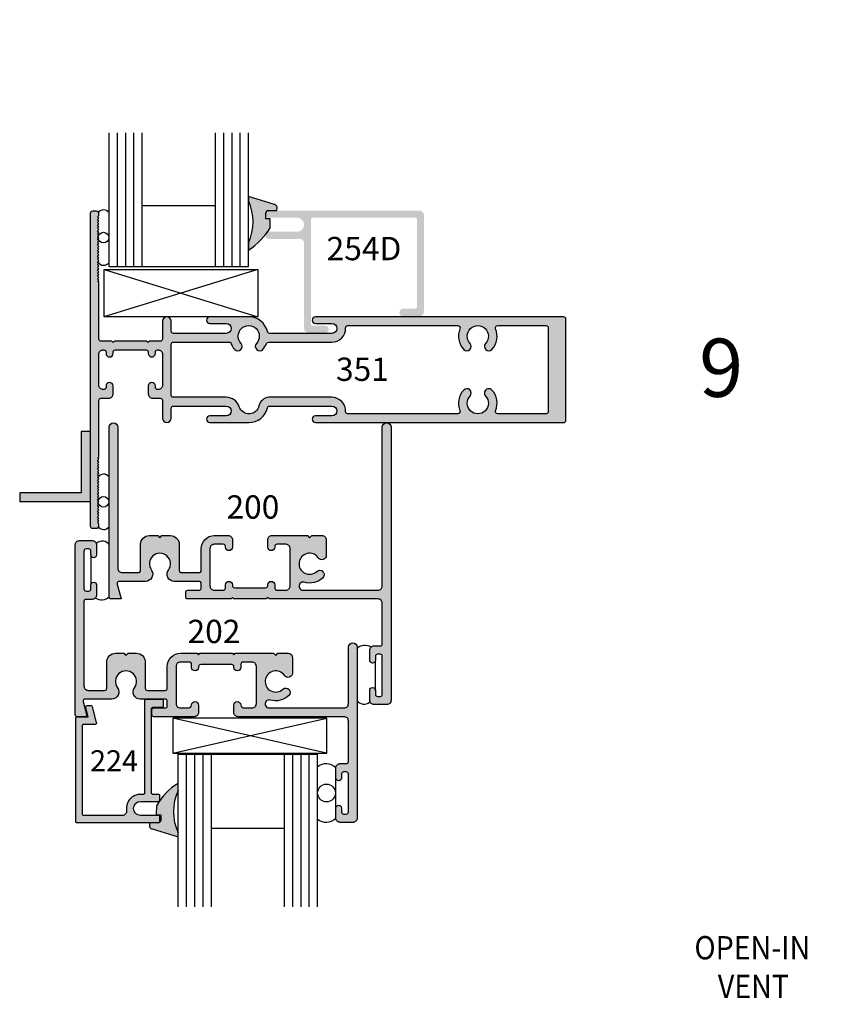
# Model space of a CAD drawing. Units: millimetres. Extents: x 2844 to 3561, y 1236 to 1603.
# Drawn here: x 3405 to 3478, y 1405 to 1494 of the extents above; entities that cross this region are included whole.
import ezdxf
from ezdxf.enums import TextEntityAlignment as Align

# ---------------------------------------------------------------- set-up
doc = ezdxf.new("R2010")
doc.units = ezdxf.units.MM
for name, color, linetype in [('4', 4, 'Continuous'), ('6', 7, 'Continuous'), ('DIE', 4, 'Continuous'), ('PDF_Geometry', 7, 'Continuous')]:
    doc.layers.add(name, color=color, linetype=linetype)
doc.styles.add('spec', font='swiss.ttf', dxfattribs={"width": 0.9, "height": 2.4})
doc.styles.add('ST-1', font='Au102s01.shx', dxfattribs={"height": 2})

msp = doc.modelspace()

# ---------------------------------------------------------------- hatches: boundary and pattern name
at = {"layer": '4'}
h = msp.add_hatch(color=6, dxfattribs=at)
h.dxf.hatch_style = 1
h.paths.add_polyline_path([(3427.998, 1476.114), (3427.602, 1476.132), (3427.603, 1476.382, -0.27377), (3427.613, 1476.705, -0.263912), (3427.796, 1476.861), (3428.612, 1476.862), (3428.619, 1477.108), (3428.618, 1477.168), (3428.601, 1477.227), (3428.574, 1477.279), (3428.54, 1477.325), (3428.494, 1477.365), (3428.443, 1477.396), (3428.386, 1477.414), (3426.04, 1478.122), (3426.04, 1477.762, -0.216849), (3426.04, 1473.942), (3426.04, 1473.306, 0.08991), (3427.569, 1474.688, -0.226847), (3427.731, 1474.909, 0.020974), (3427.991, 1475.318)])
h.paths.add_polyline_path([(3414.776, 1503.903, -0.286536), (3414.504, 1504.101, 0.01861), (3414.14, 1504.33), (3413.344, 1504.337), (3413.326, 1503.941), (3413.046, 1503.941, -0.57041), (3412.575, 1504.22), (3412.575, 1504.951), (3412.35, 1504.958), (3412.289, 1504.957), (3412.231, 1504.94), (3412.179, 1504.913), (3412.133, 1504.879), (3412.093, 1504.832), (3412.062, 1504.782), (3412.044, 1504.725), (3411.336, 1502.379), (3411.696, 1502.379, -0.216849), (3415.516, 1502.379), (3416.152, 1502.379, 0.089573)])
h.paths.add_polyline_path([(3441.888, 1504.725), (3441.87, 1504.782), (3441.839, 1504.832), (3441.799, 1504.879), (3441.753, 1504.913), (3441.701, 1504.94), (3441.643, 1504.957), (3441.582, 1504.958), (3441.337, 1504.95), (3441.337, 1504.22, -0.028085), (3441.335, 1504.184), (3441.335, 1504.135, -0.229016), (3441.209, 1503.965, -0.293234), (3440.867, 1503.941), (3440.606, 1503.941), (3440.588, 1504.337), (3439.792, 1504.33, 0.02012), (3439.4, 1504.081, -0.248606), (3439.159, 1503.905, 0.089751), (3437.78, 1502.379), (3438.416, 1502.379, -0.216849), (3442.236, 1502.379), (3442.596, 1502.379)])
h.paths.add_polyline_path([(3476.143, 1520.201, -0.218539), (3476.057, 1520.262, 0.020252), (3475.662, 1520.512), (3474.866, 1520.519), (3474.847, 1520.123), (3474.309, 1520.124, -0.30406), (3474.119, 1520.317), (3474.118, 1521.133), (3473.872, 1521.141), (3473.811, 1521.14), (3473.753, 1521.122), (3473.7, 1521.095), (3473.654, 1521.062), (3473.614, 1521.015), (3473.584, 1520.965), (3473.566, 1520.908), (3472.857, 1518.562), (3473.217, 1518.562, -0.216849), (3477.038, 1518.562), (3477.674, 1518.562, 0.097979)])
h = msp.add_hatch(color=4, dxfattribs=at)
h.dxf.hatch_style = 1
h.paths.add_polyline_path([(3411.776, 1456.952), (3410.976, 1456.952), (3410.976, 1451.401), (3405.424, 1451.401), (3405.424, 1450.6), (3411.776, 1450.6)])
h.paths.add_polyline_path([(3412.564, 1451.905), (3412.437, 1452.032), (3412.564, 1452.16), (3412.437, 1452.287), (3412.564, 1452.414), (3412.437, 1452.541), (3412.564, 1452.668), (3412.437, 1452.795), (3412.557, 1452.915, -0.004111), (3412.564, 1452.922), (3412.437, 1453.049), (3412.564, 1453.176), (3412.437, 1453.303), (3412.564, 1453.43), (3412.437, 1453.557), (3412.564, 1453.684), (3412.437, 1453.811), (3412.564, 1453.938), (3412.437, 1454.065), (3412.564, 1454.192), (3412.437, 1454.319), (3412.564, 1454.446), (3412.437, 1454.573), (3412.564, 1454.599), (3412.564, 1459.738, -0.414214), (3412.767, 1459.941), (3413.447, 1459.941, 0.414214), (3413.841, 1460.335), (3413.841, 1461.046, 1), (3413.206, 1461.046), (3413.206, 1460.932, -0.414214), (3413.002, 1460.728), (3412.958, 1460.728, -0.414214), (3412.564, 1461.122), (3412.564, 1463.904, -0.414214), (3412.958, 1464.298), (3413.002, 1464.298, -0.414214), (3413.206, 1464.095), (3413.206, 1463.981, 1), (3413.841, 1463.981), (3413.841, 1464.095, -0.414214), (3414.044, 1464.298), (3416.814, 1464.298, -0.414214), (3417.017, 1464.095), (3417.017, 1463.981, 1), (3417.652, 1463.981), (3417.652, 1464.095, -0.414214), (3417.855, 1464.298), (3417.9, 1464.298, -0.414214), (3418.294, 1463.904), (3418.294, 1461.122, -0.414214), (3417.9, 1460.728), (3417.855, 1460.728, -0.414214), (3417.652, 1460.932), (3417.652, 1461.046, 1), (3417.017, 1461.046), (3417.017, 1460.335, 0.414214), (3417.411, 1459.941), (3418.09, 1459.941, -0.414214), (3418.294, 1459.738), (3418.294, 1458.143, 1), (3419.081, 1458.143), (3419.081, 1459.032, -0.414214), (3419.285, 1459.236), (3424.036, 1459.236, -1), (3424.036, 1458.346), (3422.556, 1458.346, 1), (3422.556, 1457.749), (3426.069, 1457.749, 0.346237), (3427.76, 1459.08, -0.346237), (3427.958, 1459.236), (3433.564, 1459.236, -1), (3433.564, 1458.346), (3432.084, 1458.346, 1), (3432.084, 1457.749), (3454.45, 1457.749, 0.414214), (3454.653, 1457.953), (3454.653, 1462.513), (3454.653, 1467.074, 0.414214), (3454.45, 1467.277), (3432.084, 1467.277, 1), (3432.084, 1466.68), (3433.564, 1466.68, -1), (3433.564, 1465.791), (3427.958, 1465.791, -0.346237), (3427.76, 1465.947, 0.346237), (3426.069, 1467.277), (3422.556, 1467.277, 1), (3422.556, 1466.68), (3424.036, 1466.68, -1), (3424.036, 1465.791), (3419.285, 1465.791, -0.414214), (3419.081, 1465.994), (3419.081, 1466.884, 1), (3418.294, 1466.884), (3418.294, 1465.289, -0.414214), (3418.09, 1465.086), (3417.144, 1465.086), (3417.017, 1464.959), (3416.89, 1465.086), (3413.968, 1465.086), (3413.841, 1464.959), (3413.714, 1465.086), (3412.767, 1465.086, -0.414214), (3412.564, 1465.289), (3412.564, 1470.428), (3412.437, 1470.453), (3412.564, 1470.581), (3412.437, 1470.708), (3412.564, 1470.835), (3412.437, 1470.962), (3412.564, 1471.089), (3412.437, 1471.216), (3412.564, 1471.343), (3412.437, 1471.47), (3412.564, 1471.597), (3412.437, 1471.724), (3412.564, 1471.851), (3412.437, 1471.978), (3412.564, 1472.105), (3412.437, 1472.232), (3412.564, 1472.359), (3412.437, 1472.486), (3412.564, 1472.613), (3412.437, 1472.74), (3412.564, 1472.867), (3412.437, 1472.994), (3412.564, 1473.121), (3412.437, 1473.248), (3412.564, 1473.375), (3412.437, 1473.502), (3412.564, 1473.63), (3412.437, 1473.757), (3412.564, 1473.884), (3412.437, 1474.011), (3412.564, 1474.138), (3412.437, 1474.265), (3412.564, 1474.392), (3412.437, 1474.519), (3412.564, 1474.646), (3412.437, 1474.773), (3412.564, 1474.9), (3412.437, 1475.027), (3412.564, 1475.154), (3412.437, 1475.281), (3412.564, 1475.408), (3412.437, 1475.535), (3412.564, 1475.662), (3412.437, 1475.789), (3412.564, 1475.916), (3412.437, 1476.043), (3412.564, 1476.17), (3412.437, 1476.297), (3412.564, 1476.424), (3412.564, 1476.602, 0.414214), (3412.361, 1476.806), (3411.98, 1476.806, 0.414214), (3411.776, 1476.602), (3411.776, 1448.424, 0.414214), (3411.98, 1448.221), (3412.361, 1448.221, 0.414214), (3412.564, 1448.424), (3412.564, 1448.602), (3412.437, 1448.729), (3412.564, 1448.856), (3412.437, 1448.983), (3412.564, 1449.111), (3412.437, 1449.238), (3412.564, 1449.365), (3412.437, 1449.492), (3412.564, 1449.619), (3412.437, 1449.746), (3412.564, 1449.873), (3412.437, 1450), (3412.564, 1450.127), (3412.437, 1450.254), (3412.555, 1450.372, -0.019548), (3412.539, 1450.406), (3412.437, 1450.508), (3412.499, 1450.57, -0.01598), (3412.498, 1450.6, -0.048256), (3412.507, 1450.692), (3412.437, 1450.762), (3412.564, 1450.889), (3412.437, 1451.016), (3412.564, 1451.143), (3412.437, 1451.27), (3412.564, 1451.397), (3412.437, 1451.524), (3412.564, 1451.651), (3412.437, 1451.778)])
h.paths.add_polyline_path([(3419.081, 1460.227), (3419.081, 1463.93), (3419.081, 1464.8, -0.414214), (3419.285, 1465.003), (3424.412, 1465.003, 0.111009), (3424.8, 1464.346, 0.988431), (3425.374, 1464.885, -2.310323), (3426.763, 1464.885, 0.988431), (3427.338, 1464.346, 0.091505), (3427.679, 1464.877, -0.304409), (3427.867, 1465.003), (3433.564, 1465.003, 0.424622), (3434.796, 1466.279, -0.424622), (3434.999, 1466.49), (3444.919, 1466.49, -0.535534), (3445.107, 1466.208, 0.294683), (3445.44, 1464.35, 1), (3446.016, 1464.887, -2.299576), (3447.41, 1464.887, 1), (3447.986, 1464.35, 0.294683), (3448.319, 1466.208, -0.535534), (3448.506, 1466.49), (3452.862, 1466.49, -0.414214), (3453.065, 1466.287), (3453.065, 1462.513), (3453.065, 1458.74, -0.414214), (3452.862, 1458.537), (3448.506, 1458.537, -0.535534), (3448.319, 1458.819, 0.294683), (3447.986, 1460.677, 1), (3447.41, 1460.14, -2.299576), (3446.016, 1460.14, 1), (3445.44, 1460.677, 0.294683), (3445.107, 1458.819, -0.535534), (3444.919, 1458.537), (3434.999, 1458.537, -0.424622), (3434.796, 1458.747, 0.424622), (3433.564, 1460.023), (3427.867, 1460.023, 0.324208), (3426.988, 1459.255, -0.760074), (3425.207, 1459.174, 0.324337), (3424.036, 1460.023), (3419.285, 1460.023, -0.414214)], flags=16)
h.paths.add_polyline_path([(3433.547, 1460.881), (3439.085, 1460.881), (3439.085, 1464.632), (3433.547, 1464.632)], flags=8)
h = msp.add_hatch(color=4, dxfattribs=at)
h.dxf.hatch_style = 1
h.paths.add_polyline_path([(3431.692, 1476.092, -0.414214), (3431.817, 1476.217), (3441.095, 1476.217, -0.414214), (3441.22, 1476.092), (3441.22, 1468.148, -0.414214), (3441.095, 1468.023), (3439.998, 1468.023, 1), (3439.998, 1467.324), (3441.455, 1467.324, 0.414214), (3441.856, 1467.724), (3441.856, 1476.452, 0.414214), (3441.455, 1476.852), (3427.881, 1476.852, 0.256478), (3427.613, 1476.705, 0.037166), (3427.603, 1476.671), (3427.603, 1476.382, 0.273649), (3427.881, 1476.217), (3430.422, 1476.217, -1), (3430.422, 1474.947), (3427.881, 1474.947, 0.123661), (3427.731, 1474.909, -0.011863), (3427.569, 1474.688, 0.469914), (3427.881, 1474.312), (3430.657, 1474.312, -0.414214), (3431.057, 1473.912), (3431.057, 1466.238, 0.414214), (3431.457, 1465.838), (3432.963, 1465.838, 1), (3432.963, 1466.473), (3431.817, 1466.473, -0.414214), (3431.692, 1466.598)])
h = msp.add_hatch(color=4, dxfattribs=at)
h.dxf.hatch_style = 1
h.paths.add_polyline_path([(3422.57, 1446.376, -0.414214), (3422.964, 1446.77), (3423.777, 1446.77, -0.414214), (3423.967, 1446.58), (3423.967, 1446.516, 1), (3424.602, 1446.516), (3424.602, 1447.164, 0.414214), (3424.209, 1447.558), (3422.964, 1447.558, 0.414214), (3421.782, 1446.376), (3421.782, 1444.407, -0.414214), (3421.592, 1444.217), (3419.991, 1444.217, -0.414214), (3419.8, 1444.407), (3419.8, 1446.77, 0.414214), (3419.013, 1447.558), (3418.25, 1447.558), (3418.06, 1447.367), (3417.869, 1447.558), (3417.107, 1447.558, 0.414214), (3416.319, 1446.77), (3416.319, 1444.407, -0.414214), (3416.129, 1444.217), (3414.668, 1444.217, -0.414214), (3414.274, 1444.61), (3414.274, 1457.327, 1), (3413.486, 1457.327), (3413.486, 1442.031, 0.414214), (3413.677, 1441.841), (3414.566, 1441.841), (3414.205, 1443.189, -0.493145), (3414.389, 1443.429), (3416.771, 1443.429, 0.614014), (3417.291, 1444.454, -1.971197), (3418.829, 1444.454, 0.614014), (3419.349, 1443.429), (3421.592, 1443.429, -0.414214), (3421.782, 1443.238), (3421.782, 1442.819, -0.414214), (3421.592, 1442.629), (3420.575, 1442.629, 0.414214), (3420.385, 1442.438), (3420.385, 1442.031, 0.414214), (3420.575, 1441.841), (3424.477, 1441.841), (3424.602, 1441.966), (3424.728, 1441.841), (3427.653, 1441.841), (3427.779, 1441.966), (3427.904, 1441.841), (3437.713, 1441.841, -0.414214), (3438.107, 1441.447), (3438.107, 1437.801, -0.414214), (3437.916, 1437.61), (3437.37, 1437.61, 0.414214), (3436.976, 1437.217), (3436.976, 1436.315, 1), (3437.484, 1436.315), (3437.484, 1436.67, -0.414214), (3437.675, 1436.861), (3437.916, 1436.861, -0.414214), (3438.107, 1436.67), (3438.107, 1433.253, -0.414214), (3437.916, 1433.062), (3437.675, 1433.062, -0.414214), (3437.484, 1433.253), (3437.484, 1433.609, 1), (3436.976, 1433.609), (3436.976, 1432.707, 0.414214), (3437.37, 1432.313), (3438.501, 1432.313, 0.414214), (3438.895, 1432.707), (3438.895, 1457.327, 1), (3438.107, 1457.327), (3438.107, 1443.022, -0.414214), (3437.713, 1442.629), (3430.965, 1442.629, -1.152257), (3431.066, 1443.345, 0.264124), (3432.739, 1443.744, 1), (3432.201, 1444.32, -2.702302), (3432.339, 1445.553, 0.738449), (3433.059, 1445.774), (3433.059, 1447.164, 0.414214), (3432.665, 1447.558), (3431.742, 1447.558), (3431.552, 1447.367), (3431.361, 1447.558), (3428.172, 1447.558, 0.414214), (3427.779, 1447.164), (3427.779, 1446.516, 1), (3428.414, 1446.516), (3428.414, 1446.58, -0.414214), (3428.604, 1446.77), (3429.417, 1446.77, -0.414214), (3429.811, 1446.376), (3429.811, 1443.022, -0.414214), (3429.417, 1442.629), (3428.604, 1442.629, -0.414214), (3428.414, 1442.819), (3428.414, 1443.111, 1), (3427.779, 1443.111), (3427.779, 1443.048, -0.414214), (3427.588, 1442.857), (3424.793, 1442.857, -0.414214), (3424.602, 1443.048), (3424.602, 1443.111, 1), (3423.967, 1443.111), (3423.967, 1442.819, -0.414214), (3423.777, 1442.629), (3422.964, 1442.629, -0.414214), (3422.57, 1443.022)])
h = msp.add_hatch(color=4, dxfattribs=at)
h.dxf.hatch_style = 1
h.paths.add_polyline_path([(3430.004, 1436.548, 0.414214), (3429.61, 1436.942), (3428.687, 1436.942), (3428.497, 1436.752), (3428.306, 1436.942), (3426.728, 1436.942), (3424.849, 1436.942), (3424.724, 1436.817), (3424.599, 1436.942), (3421.673, 1436.942), (3421.548, 1436.817), (3421.423, 1436.942), (3419.909, 1436.942, 0.414214), (3418.727, 1435.761), (3418.727, 1433.792, -0.414214), (3418.537, 1433.601), (3416.936, 1433.601, -0.414214), (3416.745, 1433.792), (3416.745, 1436.155, 0.414214), (3415.958, 1436.942), (3415.196, 1436.942), (3415.005, 1436.752), (3414.814, 1436.942), (3414.052, 1436.942, 0.414214), (3413.265, 1436.155), (3413.265, 1433.792, -0.414214), (3413.074, 1433.601), (3411.613, 1433.601, -0.414214), (3411.219, 1433.995), (3411.219, 1441.617, -0.414214), (3411.41, 1441.808), (3411.956, 1441.808, 0.414214), (3412.35, 1442.202), (3412.35, 1443.104, 1), (3411.842, 1443.104), (3411.842, 1442.748, -0.414214), (3411.651, 1442.558), (3411.41, 1442.558, -0.414214), (3411.219, 1442.748), (3411.219, 1446.166, -0.414214), (3411.41, 1446.356), (3411.651, 1446.356, -0.414214), (3411.842, 1446.166), (3411.842, 1445.81, 1), (3412.35, 1445.81), (3412.35, 1446.712, 0.414214), (3411.956, 1447.106), (3410.825, 1447.106, 0.414214), (3410.432, 1446.712), (3410.432, 1431.416, 0.414214), (3410.622, 1431.225), (3411.263, 1431.225, 0.493145), (3411.447, 1431.465), (3411.15, 1432.574, -0.493145), (3411.334, 1432.813), (3413.716, 1432.813, 0.614014), (3414.236, 1433.839, -1.971197), (3415.774, 1433.839, 0.614014), (3416.294, 1432.813), (3418.537, 1432.813, -0.414214), (3418.727, 1432.623), (3418.727, 1432.204, -0.414214), (3418.537, 1432.013), (3417.52, 1432.013, 0.414214), (3417.33, 1431.823), (3417.33, 1431.416, 0.414214), (3417.52, 1431.225), (3418.67, 1431.225), (3421.154, 1431.225, 0.414214), (3421.548, 1431.619), (3421.548, 1432.267, 0.946157), (3420.911, 1432.299, -0.385314), (3420.595, 1432.013), (3419.909, 1432.013, -0.414214), (3419.515, 1432.407), (3419.515, 1435.761, -0.414214), (3419.909, 1436.155), (3420.722, 1436.155, -0.414214), (3420.912, 1435.964), (3420.912, 1435.672, 1), (3421.548, 1435.672), (3421.548, 1435.735, -0.414214), (3421.738, 1435.926), (3424.533, 1435.926, -0.414214), (3424.724, 1435.735), (3424.724, 1435.672, 1), (3425.359, 1435.672), (3425.359, 1435.964, -0.414214), (3425.549, 1436.155), (3426.363, 1436.155, -0.414214), (3426.756, 1435.761), (3426.756, 1432.407, -0.414214), (3426.363, 1432.013), (3425.676, 1432.013, -0.385314), (3425.36, 1432.299, 0.951132), (3424.724, 1432.264), (3424.724, 1431.619, 0.414214), (3425.118, 1431.225), (3434.658, 1431.225, -0.414214), (3435.052, 1430.832), (3435.052, 1427.186, -0.414214), (3434.862, 1426.995), (3434.315, 1426.995, 0.414214), (3433.921, 1426.601), (3433.921, 1425.699, 1), (3434.43, 1425.699), (3434.43, 1426.055, -0.414214), (3434.62, 1426.245), (3434.862, 1426.245, -0.414214), (3435.052, 1426.055), (3435.052, 1422.637, -0.414214), (3434.862, 1422.447), (3434.62, 1422.447, -0.414214), (3434.43, 1422.637), (3434.43, 1422.993, 1), (3433.921, 1422.993), (3433.921, 1422.091, 0.414214), (3434.315, 1421.697), (3435.446, 1421.697, 0.414214), (3435.84, 1422.091), (3435.84, 1437.501, 1), (3435.052, 1437.501), (3435.052, 1432.407, -0.414214), (3434.658, 1432.013), (3427.91, 1432.013, -1.152257), (3428.012, 1432.73, 0.264124), (3429.684, 1433.128, 1), (3429.147, 1433.705, -2.702302), (3429.285, 1434.937, 0.738449), (3430.004, 1435.159)])
h = msp.add_hatch(color=4, dxfattribs=at)
h.dxf.hatch_style = 1
h.paths.add_polyline_path([(3411.081, 1430.423, -0.414214), (3411.208, 1430.55), (3412.238, 1430.55, 0.493145), (3412.361, 1430.71), (3411.987, 1432.108, 0.339454), (3411.864, 1432.202), (3411.469, 1432.202, 0.493145), (3411.347, 1432.042), (3411.576, 1431.186), (3410.572, 1431.186, 0.414214), (3410.445, 1431.059), (3410.445, 1421.81, 0.414214), (3410.572, 1421.683), (3417.928, 1421.683, 0.414214), (3418.055, 1421.81), (3418.055, 1422.191, 0.414214), (3417.928, 1422.318), (3416.315, 1422.318, -1), (3416.315, 1423.589), (3417.928, 1423.589, 0.167947), (3418.007, 1423.616, -0.003138), (3418.048, 1423.675, 0.081798), (3418.055, 1423.716), (3418.055, 1424.097, 0.414214), (3417.928, 1424.224), (3417.433, 1424.224, -0.414214), (3417.306, 1424.351), (3417.306, 1431.948, -0.414214), (3417.433, 1432.075), (3418.258, 1432.075, 0.414214), (3418.385, 1432.202), (3418.385, 1432.647, 0.414214), (3418.258, 1432.774), (3416.797, 1432.774, 0.414214), (3416.67, 1432.647), (3416.67, 1424.332, -0.46322), (3416.523, 1424.207, 0.508193), (3415.058, 1422.769, -0.457516), (3414.668, 1422.318), (3411.208, 1422.318, -0.414214), (3411.081, 1422.445)])
h = msp.add_hatch(color=6, dxfattribs=at)
h.dxf.hatch_style = 1
h.paths.add_polyline_path([(3419.684, 1392.029), (3419.684, 1392.389), (3417.339, 1391.681), (3417.281, 1391.663), (3417.231, 1391.632), (3417.184, 1391.592), (3417.151, 1391.546), (3417.124, 1391.494), (3417.106, 1391.435), (3417.105, 1391.375), (3417.113, 1391.134), (3417.928, 1391.134, -0.238902), (3418.031, 1391.082, -0.181582), (3418.122, 1390.938), (3418.123, 1390.399), (3417.727, 1390.381), (3417.734, 1389.585, 0.018428), (3417.96, 1389.225, -0.340562), (3418.055, 1389.102), (3418.055, 1389.09, 0.09726), (3419.684, 1387.573), (3419.684, 1388.208, -0.216849)])
h.paths.add_polyline_path([(3419.692, 1424.574), (3419.692, 1425.214, 0.09838), (3418.048, 1423.675, -0.145708), (3418.007, 1423.616, 0.021171), (3417.744, 1423.203), (3417.737, 1422.407), (3418.133, 1422.389), (3418.132, 1421.851, -0.30406), (3417.939, 1421.66), (3417.123, 1421.66), (3417.115, 1421.414), (3417.117, 1421.353), (3417.134, 1421.294), (3417.161, 1421.242), (3417.195, 1421.196), (3417.241, 1421.156), (3417.292, 1421.125), (3417.349, 1421.107), (3419.692, 1420.4), (3419.692, 1420.765, -0.216132)])

# ---------------------------------------------------------------- linework, layer by layer
at = {"color": 3}
for p, q in [((3413.486, 1471.823), (3413.486, 1483.863)), ((3414.237, 1471.823), (3414.237, 1483.863)), ((3414.987, 1471.823), (3414.987, 1483.863)), ((3415.712, 1471.823), (3415.712, 1483.863)), ((3416.462, 1471.823), (3416.462, 1483.863)), ((3423.064, 1471.823), (3423.064, 1483.863)), ((3423.815, 1471.823), (3423.815, 1483.863)), ((3424.565, 1471.823), (3424.565, 1483.863)), ((3425.29, 1471.823), (3425.29, 1483.863)), ((3426.04, 1471.823), (3426.04, 1483.863)), ((3416.462, 1477.318), (3423.064, 1477.318)), ((3413.486, 1471.823), (3426.04, 1471.823)), ((3419.692, 1427.855), (3432.246, 1427.855)), ((3419.692, 1427.855), (3419.692, 1414.075)), ((3420.442, 1427.855), (3420.442, 1414.075)), ((3421.192, 1427.855), (3421.192, 1414.075)), ((3421.918, 1427.855), (3421.918, 1414.075)), ((3422.668, 1427.855), (3422.668, 1414.075)), ((3429.27, 1427.855), (3429.27, 1414.075)), ((3430.02, 1427.855), (3430.02, 1414.075)), ((3430.77, 1427.855), (3430.77, 1414.075)), ((3431.496, 1427.855), (3431.496, 1414.075)), ((3432.246, 1427.855), (3432.246, 1414.075)), ((3422.668, 1421.19), (3429.27, 1421.19))]:
    msp.add_line(p, q, dxfattribs=at)
for p, q in [((3426.873, 1471.544), (3413.006, 1467.279)), ((3413.031, 1471.544), (3426.898, 1467.28)), ((3411.861, 1443.157), (3411.861, 1445.861)), ((3437.459, 1436.257, 1714.162), (3437.459, 1433.553, 1714.162)), ((3433.079, 1427.947), (3419.212, 1431.088)), ((3419.237, 1427.946), (3433.104, 1431.088)), ((3433.921, 1422.993), (3433.921, 1425.699))]:
    msp.add_line(p, q)
at = {"color": 4}
for p, q in [((3411.776, 1456.952), (3410.976, 1456.952)), ((3410.976, 1456.952), (3410.976, 1451.401)), ((3411.776, 1456.952), (3411.776, 1450.6)), ((3405.424, 1451.401), (3405.424, 1450.6)), ((3410.976, 1451.401), (3405.424, 1451.401)), ((3411.776, 1450.6), (3405.424, 1450.6))]:
    msp.add_line(p, q, dxfattribs=at)
for points in [[(3454.653, 1462.513), (3454.653, 1467.074, 0.414214), (3454.45, 1467.277), (3432.084, 1467.277, 1), (3432.084, 1466.68), (3433.564, 1466.68, -1), (3433.564, 1465.791), (3427.958, 1465.791, -0.346237), (3427.76, 1465.947, 0.346237), (3426.069, 1467.277), (3422.556, 1467.277, 1), (3422.556, 1466.68), (3424.036, 1466.68, -1), (3424.036, 1465.791), (3419.285, 1465.791, -0.414214), (3419.081, 1465.994), (3419.081, 1466.884, 1), (3418.294, 1466.884), (3418.294, 1465.289, -0.414214), (3418.09, 1465.086), (3417.144, 1465.086), (3417.017, 1464.959), (3416.89, 1465.086), (3413.968, 1465.086), (3413.841, 1464.959), (3413.714, 1465.086), (3412.767, 1465.086, -0.414214), (3412.564, 1465.289), (3412.564, 1470.428), (3412.437, 1470.453), (3412.564, 1470.581), (3412.437, 1470.708), (3412.564, 1470.835), (3412.437, 1470.962), (3412.564, 1471.089), (3412.437, 1471.216), (3412.564, 1471.343), (3412.437, 1471.47), (3412.564, 1471.597), (3412.437, 1471.724), (3412.564, 1471.851), (3412.437, 1471.978), (3412.564, 1472.105), (3412.437, 1472.232), (3412.564, 1472.359), (3412.437, 1472.486), (3412.564, 1472.613), (3412.437, 1472.74), (3412.564, 1472.867), (3412.437, 1472.994), (3412.564, 1473.121), (3412.437, 1473.248), (3412.564, 1473.375), (3412.437, 1473.502), (3412.564, 1473.63), (3412.437, 1473.757), (3412.564, 1473.884), (3412.437, 1474.011), (3412.564, 1474.138), (3412.437, 1474.265), (3412.564, 1474.392), (3412.437, 1474.519), (3412.564, 1474.646), (3412.437, 1474.773), (3412.564, 1474.9), (3412.437, 1475.027), (3412.564, 1475.154), (3412.437, 1475.281), (3412.564, 1475.408), (3412.437, 1475.535), (3412.564, 1475.662), (3412.437, 1475.789), (3412.564, 1475.916), (3412.437, 1476.043), (3412.564, 1476.17), (3412.437, 1476.297), (3412.564, 1476.424), (3412.564, 1476.602, 0.414214), (3412.361, 1476.806), (3411.98, 1476.806, 0.414214), (3411.776, 1476.602), (3411.776, 1448.424, 0.414214), (3411.98, 1448.221), (3412.361, 1448.221, 0.414214), (3412.564, 1448.424), (3412.564, 1448.602), (3412.437, 1448.729), (3412.564, 1448.856), (3412.437, 1448.983), (3412.564, 1449.111), (3412.437, 1449.238), (3412.564, 1449.365), (3412.437, 1449.492), (3412.564, 1449.619), (3412.437, 1449.746), (3412.564, 1449.873), (3412.437, 1450), (3412.564, 1450.127), (3412.437, 1450.254), (3412.564, 1450.381), (3412.437, 1450.508), (3412.564, 1450.635), (3412.437, 1450.762), (3412.564, 1450.889), (3412.437, 1451.016), (3412.564, 1451.143), (3412.437, 1451.27), (3412.564, 1451.397), (3412.437, 1451.524), (3412.564, 1451.651), (3412.437, 1451.778), (3412.564, 1451.905), (3412.437, 1452.032), (3412.564, 1452.16), (3412.437, 1452.287), (3412.564, 1452.414), (3412.437, 1452.541), (3412.564, 1452.668), (3412.437, 1452.795), (3412.564, 1452.922), (3412.437, 1453.049), (3412.564, 1453.176), (3412.437, 1453.303), (3412.564, 1453.43), (3412.437, 1453.557), (3412.564, 1453.684), (3412.437, 1453.811), (3412.564, 1453.938), (3412.437, 1454.065), (3412.564, 1454.192), (3412.437, 1454.319), (3412.564, 1454.446), (3412.437, 1454.573), (3412.564, 1454.599), (3412.564, 1459.738, -0.414214), (3412.767, 1459.941), (3413.447, 1459.941, 0.414214), (3413.841, 1460.335), (3413.841, 1461.046, 1), (3413.206, 1461.046), (3413.206, 1460.932, -0.414214), (3413.002, 1460.728), (3412.958, 1460.728, -0.414214), (3412.564, 1461.122), (3412.564, 1463.904, -0.414214), (3412.958, 1464.298), (3413.002, 1464.298, -0.414214), (3413.206, 1464.095), (3413.206, 1463.981, 1), (3413.841, 1463.981), (3413.841, 1464.095, -0.414214), (3414.044, 1464.298), (3416.814, 1464.298, -0.414214), (3417.017, 1464.095), (3417.017, 1463.981, 1), (3417.652, 1463.981), (3417.652, 1464.095, -0.414214), (3417.855, 1464.298), (3417.9, 1464.298, -0.414214), (3418.294, 1463.904), (3418.294, 1461.122, -0.414214), (3417.9, 1460.728), (3417.855, 1460.728, -0.414214), (3417.652, 1460.932), (3417.652, 1461.046, 1), (3417.017, 1461.046), (3417.017, 1460.335, 0.414214), (3417.411, 1459.941), (3418.09, 1459.941, -0.414214), (3418.294, 1459.738), (3418.294, 1458.143, 1), (3419.081, 1458.143), (3419.081, 1459.032, -0.414214), (3419.285, 1459.236), (3424.036, 1459.236, -1), (3424.036, 1458.346), (3422.556, 1458.346, 1), (3422.556, 1457.749), (3426.069, 1457.749, 0.346237), (3427.76, 1459.08, -0.346237), (3427.958, 1459.236), (3433.564, 1459.236, -1), (3433.564, 1458.346), (3432.084, 1458.346, 1), (3432.084, 1457.749), (3454.45, 1457.749, 0.414214), (3454.653, 1457.953)], [(3424.477, 1441.841), (3420.575, 1441.841, -0.414214), (3420.385, 1442.031), (3420.385, 1442.438, -0.414214), (3420.575, 1442.629), (3421.592, 1442.629, 0.414214), (3421.782, 1442.819), (3421.782, 1443.238, 0.414214), (3421.592, 1443.429), (3419.349, 1443.429, -0.614014), (3418.829, 1444.454, 1.971197), (3417.291, 1444.454, -0.614014), (3416.771, 1443.429), (3414.389, 1443.429, 0.493145), (3414.205, 1443.189), (3414.566, 1441.841), (3413.677, 1441.841, -0.414214), (3413.486, 1442.031), (3413.486, 1457.327, -1), (3414.274, 1457.327), (3414.274, 1444.61, 0.414214), (3414.668, 1444.217), (3416.129, 1444.217, 0.414214), (3416.319, 1444.407), (3416.319, 1446.77, -0.414214), (3417.107, 1447.558), (3417.869, 1447.558), (3418.06, 1447.367), (3418.25, 1447.558), (3419.013, 1447.558, -0.414214), (3419.8, 1446.77), (3419.8, 1444.407, 0.414214), (3419.991, 1444.217), (3421.592, 1444.217, 0.414214), (3421.782, 1444.407), (3421.782, 1446.376, -0.414214), (3422.964, 1447.558), (3424.209, 1447.558, -0.414214), (3424.602, 1447.164), (3424.602, 1446.516, -1), (3423.967, 1446.516), (3423.967, 1446.58, 0.414214), (3423.777, 1446.77), (3422.964, 1446.77, 0.414214), (3422.57, 1446.376), (3422.57, 1443.022, 0.414214), (3422.964, 1442.629), (3423.777, 1442.629, 0.414214), (3423.967, 1442.819), (3423.967, 1443.111, -1), (3424.602, 1443.111), (3424.602, 1443.048, 0.414214), (3424.793, 1442.857), (3427.588, 1442.857, 0.414214), (3427.779, 1443.048), (3427.779, 1443.111, -1), (3428.414, 1443.111), (3428.414, 1442.819, 0.414214), (3428.604, 1442.629), (3429.417, 1442.629, 0.414214), (3429.811, 1443.022), (3429.811, 1446.376, 0.414214), (3429.417, 1446.77), (3428.604, 1446.77, 0.414214), (3428.414, 1446.58), (3428.414, 1446.516, -1), (3427.779, 1446.516), (3427.779, 1447.164, -0.414214), (3428.172, 1447.558), (3431.361, 1447.558), (3431.552, 1447.367), (3431.742, 1447.558), (3432.665, 1447.558, -0.414214), (3433.059, 1447.164), (3433.059, 1445.774, -0.738449), (3432.339, 1445.553, 2.702302), (3432.201, 1444.32, -1), (3432.739, 1443.744, -0.264124), (3431.066, 1443.345, 1.152257), (3430.965, 1442.629), (3437.713, 1442.629, 0.414214), (3438.107, 1443.022), (3438.107, 1457.327, -1), (3438.895, 1457.327), (3438.895, 1432.707, -0.414214), (3438.501, 1432.313), (3437.37, 1432.313, -0.414214), (3436.976, 1432.707), (3436.976, 1433.609, -1), (3437.484, 1433.609), (3437.484, 1433.253, 0.414214), (3437.675, 1433.062), (3437.916, 1433.062, 0.414214), (3438.107, 1433.253), (3438.107, 1436.67, 0.414214), (3437.916, 1436.861), (3437.675, 1436.861, 0.414214), (3437.484, 1436.67), (3437.484, 1436.315, -1), (3436.976, 1436.315), (3436.976, 1437.217, -0.414214), (3437.37, 1437.61), (3437.916, 1437.61, 0.414214), (3438.107, 1437.801), (3438.107, 1441.447, 0.414214), (3437.713, 1441.841), (3427.904, 1441.841), (3427.779, 1441.966), (3427.653, 1441.841), (3424.728, 1441.841), (3424.602, 1441.966)], [(3428.306, 1436.942), (3428.497, 1436.752), (3428.687, 1436.942), (3429.61, 1436.942, -0.414214), (3430.004, 1436.548), (3430.004, 1435.159, -0.738449), (3429.285, 1434.937, 2.702302), (3429.147, 1433.705, -1), (3429.684, 1433.128, -0.264124), (3428.012, 1432.73, 1.152257), (3427.91, 1432.013), (3434.658, 1432.013, 0.414214), (3435.052, 1432.407), (3435.052, 1437.501, -1), (3435.84, 1437.501), (3435.84, 1422.091, -0.414214), (3435.446, 1421.697), (3434.315, 1421.697, -0.414214), (3433.921, 1422.091), (3433.921, 1422.993, -1), (3434.43, 1422.993), (3434.43, 1422.637, 0.414214), (3434.62, 1422.447), (3434.862, 1422.447, 0.414214), (3435.052, 1422.637), (3435.052, 1426.055, 0.414214), (3434.862, 1426.245), (3434.62, 1426.245, 0.414214), (3434.43, 1426.055), (3434.43, 1425.699, -1), (3433.921, 1425.699), (3433.921, 1426.601, -0.414214), (3434.315, 1426.995), (3434.862, 1426.995, 0.414214), (3435.052, 1427.186), (3435.052, 1430.832, 0.414214), (3434.658, 1431.225), (3425.118, 1431.225, -0.414214), (3424.724, 1431.619), (3424.724, 1432.267, -0.946157), (3425.36, 1432.299, 0.385314), (3425.676, 1432.013), (3426.363, 1432.013, 0.414214), (3426.756, 1432.407), (3426.756, 1435.761, 0.414214), (3426.363, 1436.155), (3425.549, 1436.155, 0.414214), (3425.359, 1435.964), (3425.359, 1435.672, -1), (3424.724, 1435.672), (3424.724, 1435.735, 0.414214), (3424.533, 1435.926), (3421.738, 1435.926, 0.414214), (3421.548, 1435.735), (3421.548, 1435.672, -1), (3420.912, 1435.672), (3420.912, 1435.964, 0.414214), (3420.722, 1436.155), (3419.909, 1436.155, 0.414214), (3419.515, 1435.761), (3419.515, 1432.407, 0.414214), (3419.909, 1432.013), (3420.595, 1432.013, 0.385314), (3420.911, 1432.299, -0.946157), (3421.548, 1432.267), (3421.548, 1431.619, -0.414214), (3421.154, 1431.225), (3418.67, 1431.225), (3417.52, 1431.225, -0.414214), (3417.33, 1431.416), (3417.33, 1431.823, -0.414214), (3417.52, 1432.013), (3418.537, 1432.013, 0.414214), (3418.727, 1432.204), (3418.727, 1432.623, 0.414214), (3418.537, 1432.813), (3416.294, 1432.813, -0.614014), (3415.774, 1433.839, 1.971197), (3414.236, 1433.839, -0.614014), (3413.716, 1432.813), (3411.334, 1432.813, 0.493145), (3411.15, 1432.574), (3411.447, 1431.465, -0.493145), (3411.263, 1431.225), (3410.622, 1431.225, -0.414214), (3410.432, 1431.416), (3410.432, 1446.712, -0.414214), (3410.825, 1447.106), (3411.956, 1447.106, -0.414214), (3412.35, 1446.712), (3412.35, 1445.81, -1), (3411.842, 1445.81), (3411.842, 1446.166, 0.414214), (3411.651, 1446.356), (3411.41, 1446.356, 0.414214), (3411.219, 1446.166), (3411.219, 1442.748, 0.414214), (3411.41, 1442.558), (3411.651, 1442.558, 0.414214), (3411.842, 1442.748), (3411.842, 1443.104, -1), (3412.35, 1443.104), (3412.35, 1442.202, -0.414214), (3411.956, 1441.808), (3411.41, 1441.808, 0.414214), (3411.219, 1441.617), (3411.219, 1433.995, 0.414214), (3411.613, 1433.601), (3413.074, 1433.601, 0.414214), (3413.265, 1433.792), (3413.265, 1436.155, -0.414214), (3414.052, 1436.942), (3414.814, 1436.942), (3415.005, 1436.752), (3415.196, 1436.942), (3415.958, 1436.942, -0.414214), (3416.745, 1436.155), (3416.745, 1433.792, 0.414214), (3416.936, 1433.601), (3418.537, 1433.601, 0.414214), (3418.727, 1433.792), (3418.727, 1435.761, -0.414214), (3419.909, 1436.942), (3421.423, 1436.942), (3421.548, 1436.817), (3421.673, 1436.942), (3424.599, 1436.942), (3424.724, 1436.817), (3424.849, 1436.942), (3426.728, 1436.942)], [(3418.055, 1421.81), (3418.055, 1422.191, 0.414214), (3417.928, 1422.318), (3416.315, 1422.318, -1), (3416.315, 1423.589), (3417.928, 1423.589, 0.414214), (3418.055, 1423.716), (3418.055, 1424.097, 0.414214), (3417.928, 1424.224), (3417.433, 1424.224, -0.414214), (3417.306, 1424.351), (3417.306, 1431.948, -0.414214), (3417.433, 1432.075), (3418.258, 1432.075, 0.414214), (3418.385, 1432.202), (3418.385, 1432.647, 0.414214), (3418.258, 1432.774), (3416.797, 1432.774, 0.414214), (3416.67, 1432.647), (3416.67, 1424.332, -0.46322), (3416.523, 1424.207, 0.508193), (3415.058, 1422.769, -0.457516), (3414.668, 1422.318), (3411.208, 1422.318, -0.414214), (3411.081, 1422.445), (3411.081, 1430.423, -0.414214), (3411.208, 1430.55), (3412.238, 1430.55, 0.493145), (3412.361, 1430.71), (3411.987, 1432.108, 0.339454), (3411.864, 1432.202), (3411.469, 1432.202, 0.493145), (3411.347, 1432.042), (3411.576, 1431.186), (3410.572, 1431.186, 0.414214), (3410.445, 1431.059), (3410.445, 1421.81, 0.414214), (3410.572, 1421.683), (3417.928, 1421.683, 0.414214)]]:
    msp.add_lwpolyline(points, format="xyb", close=True, dxfattribs=at)
for points in [[(3413.031, 1471.544), (3426.898, 1471.544), (3426.898, 1467.28), (3413.031, 1467.28)], [(3419.237, 1427.946), (3433.104, 1427.946), (3433.104, 1431.088), (3419.237, 1431.088)]]:
    msp.add_lwpolyline(points, close=True)
msp.add_lwpolyline([(3419.081, 1461.097), (3419.081, 1464.8, -0.414214), (3419.285, 1465.003), (3424.412, 1465.003, 0.111009), (3424.8, 1464.346, 0.988431), (3425.374, 1464.885, -2.310323), (3426.763, 1464.885, 0.988431), (3427.338, 1464.346, 0.091505), (3427.679, 1464.877, -0.304409), (3427.867, 1465.003), (3433.564, 1465.003, 0.424622), (3434.796, 1466.279, -0.424622), (3434.999, 1466.49), (3444.919, 1466.49, -0.535534), (3445.107, 1466.208, 0.294683), (3445.44, 1464.35, 1), (3446.016, 1464.887, -2.299576), (3447.41, 1464.887, 1), (3447.986, 1464.35, 0.294683), (3448.319, 1466.208, -0.535534), (3448.506, 1466.49), (3452.862, 1466.49, -0.414214), (3453.065, 1466.287), (3453.065, 1462.513), (3453.065, 1458.74, -0.414214), (3452.862, 1458.537), (3448.506, 1458.537, -0.535534), (3448.319, 1458.819, 0.294683), (3447.986, 1460.677, 1), (3447.41, 1460.14, -2.299576), (3446.016, 1460.14, 1), (3445.44, 1460.677, 0.294683), (3445.107, 1458.819, -0.535534), (3444.919, 1458.537), (3434.999, 1458.537, -0.424622), (3434.796, 1458.747, 0.424622), (3433.564, 1460.023), (3427.867, 1460.023, 0.324208), (3426.988, 1459.255, -0.760074), (3425.207, 1459.174, 0.324337), (3424.036, 1460.023), (3419.285, 1460.023, -0.414214), (3419.081, 1460.227), (3419.081, 1463.93)], format="xyb", dxfattribs=at)
for centre, radius in [((3412.978, 1474.426), 0.48), ((3412.978, 1450.6), 0.48), ((3433.079, 1424.346), 0.799)]:
    msp.add_circle(centre, radius)
for centre, radius, start, end in [((3412.994, 1476.315), 0.61, 36.21139, 149.27742), ((3412.994, 1472.538), 0.61, 210.72258, 323.78861), ((3412.994, 1452.489), 0.61, 36.21139, 149.27742), ((3412.994, 1448.712), 0.61, 210.72258, 323.78861), ((3412.871, 1446.253, -1714.162), 0.798, 36.34998, 130.05771), ((3412.8, 1442.734, -1714.162), 0.982, 234.94372, 316.54852), ((3436.519, 1436.679), 0.982, 54.94372, 136.54852), ((3436.449, 1433.161), 0.798, 216.34998, 310.05771), ((3433.042, 1425.768), 1.212, 43.46071, 131.06511), ((3433.042, 1422.925), 1.212, 228.93489, 316.53929)]:
    msp.add_arc(centre, radius, start, end)
at = {"layer": '4', "color": 6}
for centre, start, end in [((3422.992, 1478.213), 301.84999, 329.92564), ((3422.743, 1420.308), 121.84999, 149.92564)]:
    msp.add_arc(centre, 5.777, start, end, dxfattribs=at)
at = {"layer": 'DIE', "color": 6}
for centre, start, end in [((3427.842, 1476.622), 100.78, 168.42967), ((3417.893, 1421.899), 280.78, 348.42967)]:
    msp.add_arc(centre, 0.243, start, end, dxfattribs=at)
at = {"layer": 'PDF_Geometry', "color": 6, "lineweight": 25}
for p, q in [((3428.386, 1477.414), (3426.04, 1478.122)), ((3426.04, 1478.122), (3426.04, 1477.762)), ((3428.443, 1477.396), (3428.386, 1477.414)), ((3428.494, 1477.365), (3428.443, 1477.396)), ((3428.54, 1477.325), (3428.494, 1477.365)), ((3428.574, 1477.279), (3428.54, 1477.325)), ((3427.602, 1476.132), (3427.603, 1476.671)), ((3427.796, 1476.861), (3428.612, 1476.862)), ((3428.601, 1477.227), (3428.574, 1477.279)), ((3428.618, 1477.168), (3428.601, 1477.227)), ((3428.612, 1476.862), (3428.619, 1477.108)), ((3428.619, 1477.108), (3428.618, 1477.168)), ((3427.998, 1476.114), (3427.602, 1476.132)), ((3427.991, 1475.318), (3427.998, 1476.114)), ((3426.04, 1473.942), (3426.04, 1473.306)), ((3419.694, 1424.58), (3419.694, 1425.215)), ((3417.744, 1423.203), (3417.737, 1422.407)), ((3417.737, 1422.407), (3418.133, 1422.389)), ((3418.133, 1422.389), (3418.132, 1421.851)), ((3417.123, 1421.66), (3417.115, 1421.414)), ((3417.115, 1421.414), (3417.117, 1421.353)), ((3417.939, 1421.66), (3417.123, 1421.66)), ((3417.117, 1421.353), (3417.134, 1421.294)), ((3417.134, 1421.294), (3417.161, 1421.242)), ((3417.161, 1421.242), (3417.195, 1421.196)), ((3417.195, 1421.196), (3417.241, 1421.156)), ((3417.241, 1421.156), (3417.292, 1421.125)), ((3417.292, 1421.125), (3417.349, 1421.107)), ((3417.349, 1421.107), (3419.694, 1420.399)), ((3419.694, 1420.399), (3419.694, 1420.759))]:
    msp.add_line(p, q, dxfattribs=at)
for centre, start, end in [((3421.843, 1475.852), 335.52982, 24.47018), ((3423.892, 1422.669), 155.52982, 204.47018)]:
    msp.add_arc(centre, 4.612, start, end, dxfattribs=at)

# ---------------------------------------------------------------- texts
at = {"style": 'ST-1'}
msp.add_text('9', height=5.249, dxfattribs=at).set_placement((3466.661, 1458.426), align=Align.BOTTOM_LEFT)
at = {"style": 'spec', "width": 0.9}
for s, p in [('OPEN-IN', (3466.237, 1408.692)), ('VENT', (3468.351, 1405.203))]:
    msp.add_text(s, height=2.0994, dxfattribs=at).set_placement(p, align=Align.BOTTOM_LEFT)
at = {"layer": '4', "color": 7, "style": 'ST-1'}
for s, height, p in [('202', 2.0994, (3422.934, 1437.866)), ('224', 1.9, (3413.925, 1426.302))]:
    msp.add_text(s, height=height, dxfattribs=at).set_placement(p, align=Align.CENTER)
at = {"layer": '6', "style": 'ST-1'}
for s, p in [('254D', (3436.456, 1472.387)), ('351', (3436.316, 1461.506)), ('200', (3426.444, 1449.087))]:
    msp.add_text(s, height=2.0994, dxfattribs=at).set_placement(p, align=Align.CENTER)

doc.saveas('drawing.dxf')
